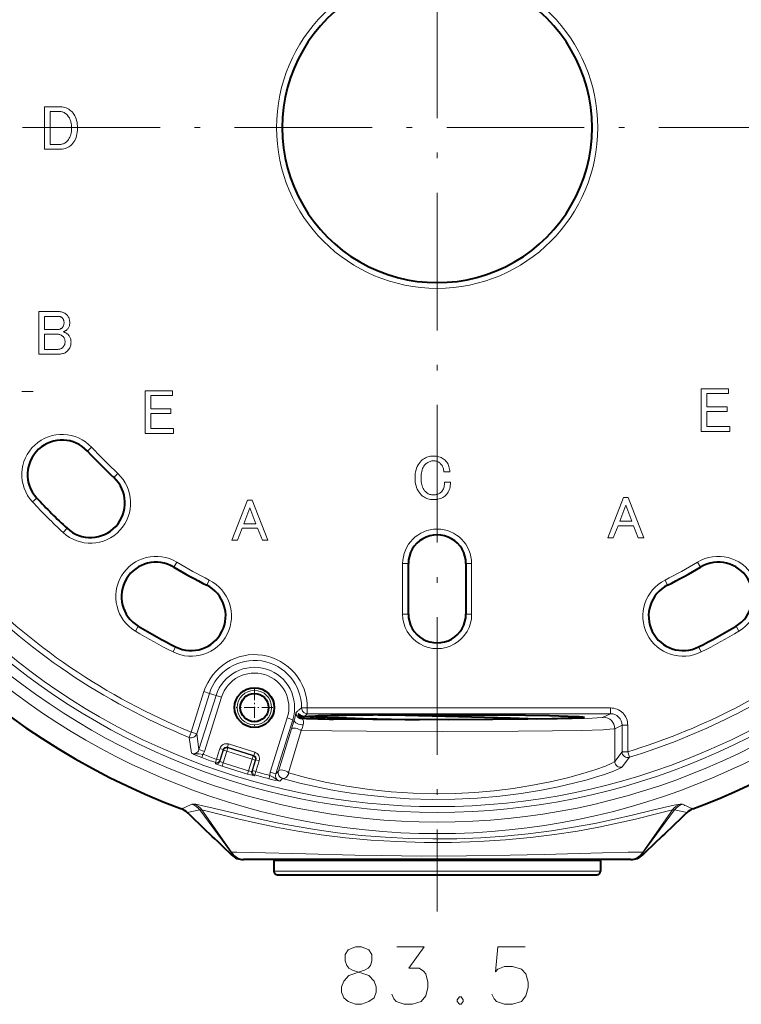
# Model space of a CAD drawing. Extents: x 39 to 758, y 45 to 545.
# Drawn here: x 306 to 369, y 353 to 439 of the extents above; entities that cross this region are included whole.
import ezdxf

# ---------------------------------------------------------------- set-up
doc = ezdxf.new("R2010")
doc.units = 0
doc.linetypes.add('DASHDOT', pattern=[18.5, 12, -3, 0.5, -3])

msp = doc.modelspace()

# ---------------------------------------------------------------- linework, layer by layer
at = {"color": 7, "linetype": 'DASHDOT', "lineweight": 13}
for p, q in [((342.384796, 497.543549), (342.384796, 360.878723)), ((410.717224, 429.211121), (274.052368, 429.211121))]:
    msp.add_line(p, q, dxfattribs=at)
at = {"color": 7, "lineweight": 13}
for p, q in [((308.134796, 431.04071), (309.435364, 431.04071)), ((308.134796, 427.334045), (308.134796, 431.04071)), ((309.435364, 431.04071), (309.563477, 431.036163)), ((309.563477, 431.036163), (309.687683, 431.022491)), ((309.687683, 431.022491), (309.807983, 430.999725)), ((309.807983, 430.999725), (309.924408, 430.967865)), ((309.924408, 430.967865), (310.036896, 430.92691)), ((310.036896, 430.92691), (310.145508, 430.876831)), ((310.145508, 430.876831), (310.250183, 430.817657)), ((308.633362, 430.628845), (308.633362, 427.745911)), ((309.413696, 430.628845), (308.633362, 430.628845)), ((309.490875, 430.625824), (309.413696, 430.628845)), ((309.566315, 430.616699), (309.490875, 430.625824)), ((309.640015, 430.601532), (309.566315, 430.616699)), ((309.711975, 430.580292), (309.640015, 430.601532)), ((309.782196, 430.552979), (309.711975, 430.580292)), ((309.850708, 430.519592), (309.782196, 430.552979)), ((309.91745, 430.480164), (309.850708, 430.519592)), ((309.982483, 430.434631), (309.91745, 430.480164)), ((310.045776, 430.383057), (309.982483, 430.434631)), ((310.10733, 430.325378), (310.045776, 430.383057)), ((310.181488, 430.243439), (310.10733, 430.325378)), ((310.247803, 430.153717), (310.181488, 430.243439)), ((310.306335, 430.056152), (310.247803, 430.153717)), ((310.250183, 430.817657), (310.350983, 430.749359)), ((310.357056, 429.950806), (310.306335, 430.056152)), ((310.350983, 430.749359), (310.447876, 430.671997)), ((310.447876, 430.671997), (310.540863, 430.58551)), ((310.540863, 430.58551), (310.63147, 430.485352)), ((310.63147, 430.485352), (310.712555, 430.375671)), ((310.712555, 430.375671), (310.784088, 430.256439)), ((310.784088, 430.256439), (310.846069, 430.127686)), ((310.846069, 430.127686), (310.898529, 429.98941)), ((310.898529, 429.98941), (310.941437, 429.841583)), ((310.399963, 429.837677), (310.357056, 429.950806)), ((310.435089, 429.716705), (310.399963, 429.837677)), ((310.462402, 429.587952), (310.435089, 429.716705)), ((310.481903, 429.451385), (310.462402, 429.587952)), ((310.493622, 429.307037), (310.481903, 429.451385)), ((310.493408, 429.010712), (310.497528, 429.154877)), ((310.497528, 429.154877), (310.493622, 429.307037)), ((310.941437, 429.841583), (310.974823, 429.684204)), ((310.974823, 429.684204), (310.998657, 429.517303)), ((310.998657, 429.517303), (311.01297, 429.340851)), ((311.017761, 429.154877), (311.012756, 428.976898)), ((311.01297, 429.340851), (311.017761, 429.154877)), ((310.233948, 428.183777), (310.295715, 428.282379)), ((310.295715, 428.282379), (310.349243, 428.387512)), ((310.349243, 428.387512), (310.394562, 428.499146)), ((310.394562, 428.499146), (310.43161, 428.617279)), ((310.43161, 428.617279), (310.460449, 428.741943)), ((310.460449, 428.741943), (310.481049, 428.873077)), ((310.481049, 428.873077), (310.493408, 429.010712)), ((310.893097, 428.347412), (310.838257, 428.210632)), ((310.937988, 428.492432), (310.893097, 428.347412)), ((310.97287, 428.645691), (310.937988, 428.492432)), ((310.997803, 428.80719), (310.97287, 428.645691)), ((311.012756, 428.976898), (310.997803, 428.80719)), ((308.633362, 427.745911), (309.413696, 427.745911)), ((309.413696, 427.745911), (309.494568, 427.748505)), ((309.494568, 427.748505), (309.572388, 427.756317)), ((309.572388, 427.756317), (309.647156, 427.769318)), ((309.647156, 427.769318), (309.718903, 427.787537)), ((309.718903, 427.787537), (309.787628, 427.810944)), ((309.787628, 427.810944), (309.853302, 427.839539)), ((309.931335, 427.399963), (309.815155, 427.371124)), ((309.853302, 427.839539), (309.915955, 427.873352)), ((309.915955, 427.873352), (309.975555, 427.912384)), ((310.042297, 427.437012), (309.931335, 427.399963)), ((309.975555, 427.912384), (310.032135, 427.956604)), ((310.032135, 427.956604), (310.085663, 428.006012)), ((310.148102, 427.48233), (310.042297, 427.437012)), ((310.085663, 428.006012), (310.16391, 428.091644)), ((310.248657, 427.535858), (310.148102, 427.48233)), ((310.16391, 428.091644), (310.233948, 428.183777)), ((310.344055, 427.597626), (310.248657, 427.535858)), ((310.434235, 427.667664), (310.344055, 427.597626)), ((310.519196, 427.745911), (310.434235, 427.667664)), ((310.613922, 427.849731), (310.519196, 427.745911)), ((310.698669, 427.961792), (310.613922, 427.849731)), ((310.773468, 428.082092), (310.698669, 427.961792)), ((310.838257, 428.210632), (310.773468, 428.082092)), ((309.435364, 427.334045), (308.134796, 427.334045)), ((309.567169, 427.338165), (309.435364, 427.334045)), ((309.693756, 427.350525), (309.567169, 427.338165)), ((309.815155, 427.371124), (309.693756, 427.350525)), ((307.634796, 413.177612), (309.368896, 413.177612)), ((307.634796, 409.470947), (307.634796, 413.177612)), ((309.368896, 413.177612), (309.454102, 413.174774)), ((309.454102, 413.174774), (309.536255, 413.166321)), ((309.536255, 413.166321), (309.615356, 413.152252)), ((309.615356, 413.152252), (309.691437, 413.132507)), ((309.691437, 413.132507), (309.764496, 413.107147)), ((309.764496, 413.107147), (309.834503, 413.076172)), ((309.834503, 413.076172), (309.901489, 413.03952)), ((309.901489, 413.03952), (309.965424, 412.997253)), ((309.965424, 412.997253), (310.026337, 412.949341)), ((310.026337, 412.949341), (310.084229, 412.895813)), ((310.084229, 412.895813), (310.133636, 412.842041)), ((310.133636, 412.842041), (310.177856, 412.784821)), ((308.133362, 412.765747), (308.133362, 411.616913)), ((309.347229, 412.765747), (308.133362, 412.765747)), ((309.38559, 412.764465), (309.347229, 412.765747)), ((309.422668, 412.760559), (309.38559, 412.764465)), ((309.458435, 412.754059), (309.422668, 412.760559)), ((309.492889, 412.744934), (309.458435, 412.754059)), ((309.526062, 412.733246), (309.492889, 412.744934)), ((309.557922, 412.718933), (309.526062, 412.733246)), ((309.588501, 412.702026), (309.557922, 412.718933)), ((309.617737, 412.682526), (309.588501, 412.702026)), ((309.645721, 412.6604), (309.617737, 412.682526)), ((309.672363, 412.635681), (309.645721, 412.6604)), ((309.705322, 412.600372), (309.672363, 412.635681)), ((309.734802, 412.563721), (309.705322, 412.600372)), ((309.760803, 412.525787), (309.734802, 412.563721)), ((309.783356, 412.486572), (309.760803, 412.525787)), ((309.802429, 412.446045), (309.783356, 412.486572)), ((309.783356, 411.924713), (309.802429, 411.969147)), ((309.818024, 412.404205), (309.802429, 412.446045)), ((309.802429, 411.969147), (309.818024, 412.015747)), ((309.83017, 412.361053), (309.818024, 412.404205)), ((309.818024, 412.015747), (309.83017, 412.064514)), ((309.838837, 412.31662), (309.83017, 412.361053)), ((309.83017, 412.064514), (309.838837, 412.115479)), ((309.844055, 412.270874), (309.838837, 412.31662)), ((309.838837, 412.115479), (309.844055, 412.168579)), ((309.845795, 412.223846), (309.844055, 412.270874)), ((309.844055, 412.168579), (309.845795, 412.223846)), ((310.177856, 412.784821), (310.216888, 412.724121)), ((310.216888, 412.724121), (310.250702, 412.659973)), ((310.250702, 412.659973), (310.279297, 412.592346)), ((310.279297, 412.592346), (310.302734, 412.52124)), ((310.302734, 412.52124), (310.320923, 412.446686)), ((310.322876, 412.003845), (310.306183, 411.942047)), ((310.320923, 412.446686), (310.333923, 412.368652)), ((310.334808, 412.06778), (310.322876, 412.003845)), ((310.333923, 412.368652), (310.341736, 412.28714)), ((310.341949, 412.133881), (310.334808, 412.06778)), ((310.341736, 412.28714), (310.34433, 412.202179)), ((310.34433, 412.202179), (310.341949, 412.133881)), ((308.133362, 411.616913), (309.303864, 411.616913)), ((308.133362, 411.205048), (308.133362, 409.882812)), ((309.238831, 411.205048), (308.133362, 411.205048)), ((309.302582, 411.203125), (309.238831, 411.205048)), ((309.363708, 411.197266), (309.302582, 411.203125)), ((309.303864, 411.616913), (309.346588, 411.618439)), ((309.346588, 411.618439), (309.38797, 411.622986)), ((309.422241, 411.1875), (309.363708, 411.197266)), ((309.38797, 411.622986), (309.42807, 411.630554)), ((309.478149, 411.173859), (309.422241, 411.1875)), ((309.42807, 411.630554), (309.466888, 411.641174)), ((309.466888, 411.641174), (309.504395, 411.654846)), ((309.531464, 411.156281), (309.478149, 411.173859)), ((309.504395, 411.654846), (309.540588, 411.671539)), ((309.582214, 411.134827), (309.531464, 411.156281)), ((309.540588, 411.671539), (309.57547, 411.691254)), ((309.57547, 411.691254), (309.60907, 411.71402)), ((309.63031, 411.109467), (309.582214, 411.134827)), ((309.60907, 411.71402), (309.641388, 411.739807)), ((309.675842, 411.0802), (309.63031, 411.109467)), ((309.641388, 411.739807), (309.672363, 411.768646)), ((309.672363, 411.768646), (309.705322, 411.804413)), ((309.705322, 411.804413), (309.734802, 411.842346)), ((309.734802, 411.842346), (309.760803, 411.882446)), ((309.760803, 411.882446), (309.783356, 411.924713)), ((309.819122, 411.435486), (309.780762, 411.421814)), ((309.780762, 411.421814), (309.831696, 411.403839)), ((309.856201, 411.450439), (309.819122, 411.435486)), ((309.831696, 411.403839), (309.880463, 411.384552)), ((309.891968, 411.466705), (309.856201, 411.450439)), ((309.880463, 411.384552), (309.927063, 411.363953)), ((309.926422, 411.484253), (309.891968, 411.466705)), ((309.959595, 411.503113), (309.926422, 411.484253)), ((309.927063, 411.363953), (309.971497, 411.342041)), ((309.991455, 411.523254), (309.959595, 411.503113)), ((309.971497, 411.342041), (310.013763, 411.318848)), ((310.022003, 411.544739), (309.991455, 411.523254)), ((310.013763, 411.318848), (310.053864, 411.294373)), ((310.05127, 411.567505), (310.022003, 411.544739)), ((310.079224, 411.591553), (310.05127, 411.567505)), ((310.053864, 411.294373), (310.091797, 411.268585)), ((310.105896, 411.616913), (310.079224, 411.591553)), ((310.091797, 411.268585), (310.127563, 411.241486)), ((310.151184, 411.66568), (310.105896, 411.616913)), ((310.127563, 411.241486), (310.161163, 411.213074)), ((310.191742, 411.716614), (310.151184, 411.66568)), ((310.161163, 411.213074), (310.192596, 411.18338)), ((310.227509, 411.769714), (310.191742, 411.716614)), ((310.192596, 411.18338), (310.242035, 411.130066)), ((310.258484, 411.825012), (310.227509, 411.769714)), ((310.242035, 411.130066), (310.286255, 411.074127)), ((310.284729, 411.882446), (310.258484, 411.825012)), ((310.306183, 411.942047), (310.284729, 411.882446)), ((309.71875, 411.047058), (309.675842, 411.0802)), ((309.759094, 411.009979), (309.71875, 411.047058)), ((309.792023, 410.973999), (309.759094, 411.009979)), ((309.821503, 410.935425), (309.792023, 410.973999)), ((309.847504, 410.894226), (309.821503, 410.935425)), ((309.870056, 410.850433), (309.847504, 410.894226)), ((309.862244, 410.226166), (309.883728, 410.27298)), ((309.88913, 410.804047), (309.870056, 410.850433)), ((309.883728, 410.27298), (309.901276, 410.321533)), ((309.904755, 410.755066), (309.88913, 410.804047)), ((309.901276, 410.321533), (309.914917, 410.371826)), ((309.91687, 410.703461), (309.904755, 410.755066)), ((309.914917, 410.371826), (309.924683, 410.423859)), ((309.925537, 410.649292), (309.91687, 410.703461)), ((309.924683, 410.423859), (309.930542, 410.4776)), ((309.930756, 410.592499), (309.925537, 410.649292)), ((309.930542, 410.4776), (309.932495, 410.533081)), ((309.932495, 410.533081), (309.930756, 410.592499)), ((310.286255, 411.074127), (310.325256, 411.015625)), ((310.325256, 411.015625), (310.35907, 410.954468)), ((310.35907, 410.954468), (310.387695, 410.890747)), ((310.387695, 410.890747), (310.411102, 410.824432)), ((310.423462, 410.26062), (310.400696, 410.175873)), ((310.411102, 410.824432), (310.429321, 410.755493)), ((310.439697, 410.348419), (310.423462, 410.26062)), ((310.429321, 410.755493), (310.442322, 410.68396)), ((310.449463, 410.43924), (310.439697, 410.348419)), ((310.442322, 410.68396), (310.450134, 410.609833)), ((310.452728, 410.533081), (310.449463, 410.43924)), ((310.450134, 410.609833), (310.452728, 410.533081)), ((309.347229, 409.470947), (307.634796, 409.470947)), ((308.133362, 409.882812), (309.238831, 409.882812)), ((309.238831, 409.882812), (309.302368, 409.884552)), ((309.302368, 409.884552), (309.362823, 409.88974)), ((309.448669, 409.473572), (309.347229, 409.470947)), ((309.362823, 409.88974), (309.420288, 409.898407)), ((309.420288, 409.898407), (309.47467, 409.910553)), ((309.544922, 409.481354), (309.448669, 409.473572)), ((309.47467, 409.910553), (309.526062, 409.926147)), ((309.526062, 409.926147), (309.574402, 409.945251)), ((309.635956, 409.494385), (309.544922, 409.481354)), ((309.574402, 409.945251), (309.61969, 409.967773)), ((309.61969, 409.967773), (309.661957, 409.993774)), ((309.721802, 409.512573), (309.635956, 409.494385)), ((309.661957, 409.993774), (309.701202, 410.023254)), ((309.701202, 410.023254), (309.737396, 410.056213)), ((309.802429, 409.53598), (309.721802, 409.512573)), ((309.737396, 410.056213), (309.774475, 410.0961)), ((309.774475, 410.0961), (309.807617, 410.137726)), ((309.877869, 409.564606), (309.802429, 409.53598)), ((309.807617, 410.137726), (309.836884, 410.181061)), ((309.836884, 410.181061), (309.862244, 410.226166)), ((309.94809, 409.598419), (309.877869, 409.564606)), ((310.013123, 409.637421), (309.94809, 409.598419)), ((310.072937, 409.681641), (310.013123, 409.637421)), ((310.127563, 409.731079), (310.072937, 409.681641)), ((310.189362, 409.797607), (310.127563, 409.731079)), ((310.244629, 409.867188), (310.189362, 409.797607)), ((310.293396, 409.939819), (310.244629, 409.867188)), ((310.335663, 410.015472), (310.293396, 409.939819)), ((310.371429, 410.094147), (310.335663, 410.015472)), ((310.400696, 410.175873), (310.371429, 410.094147)), ((316.908264, 406.27182), (319.292664, 406.27182)), ((316.908264, 402.565186), (316.908264, 406.27182)), ((319.292664, 406.27182), (319.292664, 405.859955)), ((365.417145, 406.447174), (367.801544, 406.447174)), ((365.417145, 402.74054), (365.417145, 406.447174)), ((365.91571, 406.035339), (365.91571, 404.886475)), ((367.801544, 406.035339), (365.91571, 406.035339)), ((367.801544, 406.447174), (367.801544, 406.035339)), ((317.40683, 405.859955), (317.40683, 404.711121)), ((319.292664, 405.859955), (317.40683, 405.859955)), ((317.40683, 404.711121), (319.162598, 404.711121)), ((317.40683, 404.299286), (317.40683, 402.97702)), ((319.162598, 404.299286), (317.40683, 404.299286)), ((319.162598, 404.711121), (319.162598, 404.299286)), ((365.91571, 404.886475), (367.671478, 404.886475)), ((365.91571, 404.47464), (365.91571, 403.152374)), ((367.671478, 404.47464), (365.91571, 404.47464)), ((367.671478, 404.886475), (367.671478, 404.47464)), ((319.401031, 402.565186), (316.908264, 402.565186)), ((317.40683, 402.97702), (319.401031, 402.97702)), ((319.401031, 402.97702), (319.401031, 402.565186)), ((367.909912, 402.74054), (365.417145, 402.74054)), ((365.91571, 403.152374), (367.909912, 403.152374)), ((367.909912, 403.152374), (367.909912, 402.74054)), ((312.248352, 401.354584), (311.881165, 401.015198)), ((340.722198, 399.811829), (340.803497, 399.940796)), ((340.803497, 399.940796), (340.895599, 400.061523)), ((340.895599, 400.061523), (340.998566, 400.174011)), ((340.998566, 400.174011), (341.083344, 400.252289)), ((341.083344, 400.252289), (341.172852, 400.322296)), ((341.172852, 400.322296), (341.267151, 400.384064)), ((341.267151, 400.384064), (341.366211, 400.437622)), ((341.366211, 400.437622), (341.470032, 400.48291)), ((341.491943, 399.979797), (341.428619, 399.928223)), ((341.470032, 400.48291), (341.578644, 400.519989)), ((341.556946, 400.02533), (341.491943, 399.979797)), ((341.623718, 400.064789), (341.556946, 400.02533)), ((341.578644, 400.519989), (341.691986, 400.548798)), ((341.69223, 400.098145), (341.623718, 400.064789)), ((341.691986, 400.548798), (341.81015, 400.569397)), ((341.762451, 400.125488), (341.69223, 400.098145)), ((341.834412, 400.146729), (341.762451, 400.125488)), ((341.81015, 400.569397), (341.933044, 400.581757)), ((341.908112, 400.161896), (341.834412, 400.146729)), ((341.983551, 400.17099), (341.908112, 400.161896)), ((341.933044, 400.581757), (342.060699, 400.585876)), ((342.060699, 400.174011), (341.983551, 400.17099)), ((342.060699, 400.585876), (342.187958, 400.582184)), ((342.133331, 400.171417), (342.060699, 400.174011)), ((342.203766, 400.163635), (342.133331, 400.171417)), ((342.187958, 400.582184), (342.30957, 400.571136)), ((342.272064, 400.150604), (342.203766, 400.163635)), ((342.338165, 400.132416), (342.272064, 400.150604)), ((342.30957, 400.571136), (342.425537, 400.552704)), ((342.40213, 400.109009), (342.338165, 400.132416)), ((342.463898, 400.080383), (342.40213, 400.109009)), ((342.425537, 400.552704), (342.535858, 400.526917)), ((342.523499, 400.04657), (342.463898, 400.080383)), ((342.580933, 400.007568), (342.523499, 400.04657)), ((342.535858, 400.526917), (342.640564, 400.493744)), ((342.63623, 399.963318), (342.580933, 400.007568)), ((342.689331, 399.91391), (342.63623, 399.963318)), ((342.640564, 400.493744), (342.739624, 400.453217)), ((342.739624, 400.453217), (342.833038, 400.405304)), ((342.833038, 400.405304), (342.920837, 400.350037)), ((342.920837, 400.350037), (343.002991, 400.287384)), ((343.002991, 400.287384), (343.079498, 400.217377)), ((343.079498, 400.217377), (343.153839, 400.137177)), ((343.153839, 400.137177), (343.220825, 400.052643)), ((343.220825, 400.052643), (343.280426, 399.963776)), ((343.280426, 399.963776), (343.332672, 399.870544)), ((340.478333, 399.043396), (340.505432, 399.213562)), ((340.505432, 399.213562), (340.543365, 399.375488)), ((340.543365, 399.375488), (340.592133, 399.529144)), ((340.592133, 399.529144), (340.651764, 399.674622)), ((340.651764, 399.674622), (340.722198, 399.811829)), ((341.012024, 399.122498), (340.992493, 398.982697)), ((341.039337, 399.254089), (341.012024, 399.122498)), ((341.074432, 399.377411), (341.039337, 399.254089)), ((341.117371, 399.492523), (341.074432, 399.377411)), ((341.168091, 399.599396), (341.117371, 399.492523)), ((341.226624, 399.698029), (341.168091, 399.599396)), ((341.292938, 399.788391), (341.226624, 399.698029)), ((341.367065, 399.870544), (341.292938, 399.788391)), ((341.428619, 399.928223), (341.367065, 399.870544)), ((342.735077, 399.864044), (342.689331, 399.91391)), ((342.776886, 399.809875), (342.735077, 399.864044)), ((342.814819, 399.751343), (342.776886, 399.809875)), ((342.848877, 399.688477), (342.814819, 399.751343)), ((342.878998, 399.621277), (342.848877, 399.688477)), ((342.905212, 399.549744), (342.878998, 399.621277)), ((342.927551, 399.473877), (342.905212, 399.549744)), ((342.945984, 399.393677), (342.927551, 399.473877)), ((342.96051, 399.309143), (342.945984, 399.393677)), ((342.97113, 399.220276), (342.96051, 399.309143)), ((343.491364, 399.220276), (342.97113, 399.220276)), ((343.332672, 399.870544), (343.377563, 399.77301)), ((343.377563, 399.77301), (343.415039, 399.671143)), ((343.415039, 399.671143), (343.44519, 399.564911)), ((343.44519, 399.564911), (343.467926, 399.454376)), ((343.467926, 399.454376), (343.483337, 399.339478)), ((343.483337, 399.339478), (343.491364, 399.220276)), ((314.52829, 399.074646), (314.188904, 398.707458)), ((340.456665, 398.678345), (340.462097, 398.86499)), ((340.462097, 398.49585), (340.456665, 398.678345)), ((340.462097, 398.86499), (340.478333, 399.043396)), ((340.478333, 398.321136), (340.462097, 398.49585)), ((340.505432, 398.154236), (340.478333, 398.321136)), ((340.980804, 398.834656), (340.976898, 398.678345)), ((340.976898, 398.678345), (340.980804, 398.522064)), ((340.992493, 398.982697), (340.980804, 398.834656)), ((340.980804, 398.522064), (340.992493, 398.374023)), ((340.992493, 398.374023), (341.012024, 398.234222)), ((341.012024, 398.234222), (341.039337, 398.102631)), ((343.033112, 398.199738), (343.036133, 398.309875)), ((343.036133, 398.309875), (343.556366, 398.309875)), ((343.556366, 398.309875), (343.548157, 398.16571)), ((340.543365, 397.995117), (340.505432, 398.154236)), ((340.592133, 397.843811), (340.543365, 397.995117)), ((340.651764, 397.700317), (340.592133, 397.843811)), ((340.722198, 397.564636), (340.651764, 397.700317)), ((340.803497, 397.436737), (340.722198, 397.564636)), ((340.895599, 397.31665), (340.803497, 397.436737)), ((341.039337, 398.102631), (341.074432, 397.979309)), ((341.074432, 397.979309), (341.117371, 397.864197)), ((341.117371, 397.864197), (341.168091, 397.757324)), ((341.168091, 397.757324), (341.226624, 397.658722)), ((341.226624, 397.658722), (341.292938, 397.568329)), ((341.292938, 397.568329), (341.367065, 397.486176)), ((341.367065, 397.486176), (341.424744, 397.432617)), ((341.424744, 397.432617), (341.484985, 397.384705)), ((341.484985, 397.384705), (341.547852, 397.342468)), ((342.629486, 397.356964), (342.683044, 397.397522)), ((342.683044, 397.397522), (342.732666, 397.44281)), ((342.732666, 397.44281), (342.790344, 397.506104)), ((342.790344, 397.506104), (342.841919, 397.574615)), ((342.841919, 397.574615), (342.887451, 397.648315)), ((342.887451, 397.648315), (342.92691, 397.727203)), ((342.92691, 397.727203), (342.960266, 397.81131)), ((342.960266, 397.81131), (342.987579, 397.900604)), ((342.987579, 397.900604), (343.00885, 397.995117)), ((343.00885, 397.995117), (343.024017, 398.094849)), ((343.024017, 398.094849), (343.033112, 398.199738)), ((343.334839, 397.437378), (343.271973, 397.338776)), ((343.389893, 397.542511), (343.334839, 397.437378)), ((343.437164, 397.654144), (343.389893, 397.542511)), ((343.476624, 397.772278), (343.437164, 397.654144)), ((343.50827, 397.896942), (343.476624, 397.772278)), ((343.532104, 398.028076), (343.50827, 397.896942)), ((343.548157, 398.16571), (343.532104, 398.028076)), ((307.095032, 396.591187), (307.462189, 396.930573)), ((324.473511, 393.247437), (325.849243, 396.747437)), ((325.849243, 396.747437), (326.253876, 396.747437)), ((326.253876, 396.747437), (327.629578, 393.247437)), ((340.998566, 397.204376), (340.895599, 397.31665)), ((341.083344, 397.126129), (340.998566, 397.204376)), ((341.172852, 397.056091), (341.083344, 397.126129)), ((341.267151, 396.994324), (341.172852, 397.056091)), ((341.366211, 396.940796), (341.267151, 396.994324)), ((341.470032, 396.895477), (341.366211, 396.940796)), ((341.578644, 396.858429), (341.470032, 396.895477)), ((341.547852, 397.342468), (341.613312, 397.305817)), ((341.691986, 396.82959), (341.578644, 396.858429)), ((341.613312, 397.305817), (341.681366, 397.274811)), ((341.681366, 397.274811), (341.752045, 397.249451)), ((341.81015, 396.80899), (341.691986, 396.82959)), ((341.752045, 397.249451), (341.825317, 397.229736)), ((341.933044, 396.796631), (341.81015, 396.80899)), ((341.825317, 397.229736), (341.901184, 397.215637)), ((341.901184, 397.215637), (341.979645, 397.207184)), ((342.060699, 396.792511), (341.933044, 396.796631)), ((341.979645, 397.207184), (342.060699, 397.204376)), ((342.060699, 397.204376), (342.145477, 397.206757)), ((342.196198, 396.796204), (342.060699, 396.792511)), ((342.145477, 397.206757), (342.226318, 397.213928)), ((342.325165, 396.807251), (342.196198, 396.796204)), ((342.226318, 397.213928), (342.303284, 397.22583)), ((342.303284, 397.22583), (342.376312, 397.242523)), ((342.447632, 396.825684), (342.325165, 396.807251)), ((342.376312, 397.242523), (342.445465, 397.263977)), ((342.445465, 397.263977), (342.510712, 397.290222)), ((342.563599, 396.851471), (342.447632, 396.825684)), ((342.510712, 397.290222), (342.572052, 397.321198)), ((342.673065, 396.884644), (342.563599, 396.851471)), ((342.572052, 397.321198), (342.629486, 397.356964)), ((342.776031, 396.925171), (342.673065, 396.884644)), ((342.872498, 396.973083), (342.776031, 396.925171)), ((342.962463, 397.028351), (342.872498, 396.973083)), ((343.045898, 397.091003), (342.962463, 397.028351)), ((343.122864, 397.161011), (343.045898, 397.091003)), ((343.201324, 397.246643), (343.122864, 397.161011)), ((343.271973, 397.338776), (343.201324, 397.246643)), ((357.254883, 393.463531), (358.630615, 396.963531)), ((358.630615, 396.963531), (359.035248, 396.963531)), ((359.035248, 396.963531), (360.41098, 393.463531)), ((326.051544, 396.079803), (325.525543, 394.683838)), ((326.577576, 394.683838), (326.051544, 396.079803)), ((358.832947, 396.295898), (358.306915, 394.899933)), ((359.358948, 394.899933), (358.832947, 396.295898)), ((358.306915, 394.899933), (359.358948, 394.899933)), ((309.764832, 393.921356), (310.104218, 394.288513)), ((325.383911, 394.299438), (324.959076, 393.247437)), ((326.719177, 394.299438), (325.383911, 394.299438)), ((325.525543, 394.683838), (326.577576, 394.683838)), ((327.144043, 393.247437), (326.719177, 394.299438)), ((358.165314, 394.515564), (357.740448, 393.463531)), ((359.500549, 394.515564), (358.165314, 394.515564)), ((359.925415, 393.463531), (359.500549, 394.515564)), ((324.959076, 393.247437), (324.473511, 393.247437)), ((327.629578, 393.247437), (327.144043, 393.247437)), ((357.740448, 393.463531), (357.254883, 393.463531)), ((360.41098, 393.463531), (359.925415, 393.463531)), ((319.672302, 391.342743), (319.4151, 390.913971)), ((339.376007, 386.811127), (339.376007, 391.211121)), ((339.376007, 391.211121), (339.876007, 391.211121)), ((345.393616, 391.211121), (344.893616, 391.211121)), ((345.393616, 391.211121), (345.393616, 386.811127)), ((365.097321, 391.342743), (365.354492, 390.913971)), ((322.512207, 389.778229), (322.287201, 389.331726)), ((362.257385, 389.778229), (362.482391, 389.331726)), ((339.376007, 386.811127), (339.876007, 386.811127)), ((345.393616, 386.811127), (344.893616, 386.811127)), ((316.062714, 385.324615), (316.319916, 385.753418)), ((368.706879, 385.324615), (368.449707, 385.753418)), ((319.354004, 383.511475), (319.57901, 383.957977)), ((365.415588, 383.511475), (365.190582, 383.957977)), ((322.048126, 380.051208), (320.937012, 376.527191)), ((322.524933, 379.900879), (321.413818, 376.376862)), ((321.611877, 374.995636), (323.101196, 379.719177)), ((322.048126, 380.051208), (322.524933, 379.900879)), ((322.088654, 374.845306), (323.578003, 379.568848)), ((323.101196, 379.719177), (322.524933, 379.900879)), ((323.578003, 379.568848), (323.101196, 379.719177)), ((330.56012, 378.636047), (331.060028, 378.63266)), ((331.060028, 378.63266), (357.505676, 378.63266)), ((331.060028, 378.132721), (331.060028, 378.63266)), ((357.505676, 378.63266), (357.505676, 378.132721)), ((327.827454, 373.035858), (329.316803, 377.759399)), ((329.316803, 377.759399), (329.793579, 377.60907)), ((330.246155, 378.368774), (330.082458, 378.237976)), ((330.641602, 377.735992), (330.578979, 377.679871)), ((331.060028, 378.132721), (357.505676, 378.132721)), ((357.505676, 378.132721), (356.875977, 377.817993)), ((328.30426, 372.885529), (329.793579, 377.60907)), ((329.667694, 376.814301), (328.533844, 373.129852)), ((329.793579, 377.60907), (329.907623, 377.57312)), ((358.505981, 377.133331), (357.875366, 376.818115)), ((357.875366, 373.965698), (357.875366, 376.818115)), ((358.505981, 377.133331), (358.505981, 374.811218)), ((359.005676, 377.133331), (358.505981, 377.133331)), ((359.005676, 377.133331), (359.005676, 374.811218)), ((320.748596, 376.064392), (320.937012, 376.527191)), ((320.748596, 376.064392), (320.952393, 374.680206)), ((320.937012, 376.527191), (321.413818, 376.376862)), ((321.413818, 376.376862), (321.611877, 374.995636)), ((330.526978, 376.663971), (329.428558, 372.979523)), ((323.441071, 375.097992), (323.144592, 374.157654)), ((323.441071, 375.097992), (323.727142, 375.007782)), ((324.04071, 374.864807), (324.13089, 375.150879)), ((324.193634, 375.489746), (324.103424, 375.203674)), ((324.103424, 375.203674), (326.382629, 374.485046)), ((324.103424, 375.203674), (324.13089, 375.150879)), ((324.13089, 375.150879), (326.329834, 374.457581)), ((324.193634, 375.489746), (326.472809, 374.771118)), ((322.088654, 374.845306), (321.611877, 374.995636)), ((321.857819, 374.304169), (321.96283, 374.585022)), ((323.727142, 375.007782), (323.430664, 374.067444)), ((323.754639, 374.955017), (323.445099, 373.973267)), ((324.04071, 374.864807), (323.72049, 373.849182)), ((323.727142, 375.007782), (323.754639, 374.955017)), ((324.04071, 374.864807), (323.754639, 374.955017)), ((324.04071, 374.864807), (326.239655, 374.171509)), ((326.239655, 374.171509), (326.329834, 374.457581)), ((326.382629, 374.485046), (326.329834, 374.457581)), ((326.472809, 374.771118), (326.382629, 374.485046)), ((358.505981, 374.811218), (357.875366, 373.965698)), ((358.505981, 374.811218), (359.005676, 374.811218)), ((359.151672, 374.333313), (358.513977, 373.485718)), ((359.151672, 374.333313), (359.005676, 374.811218)), ((323.144592, 374.157654), (323.045685, 373.874634)), ((323.060333, 373.780365), (323.045685, 373.874634)), ((323.144592, 374.157654), (323.430664, 374.067444)), ((323.445099, 373.973267), (323.430664, 374.067444)), ((323.624695, 373.565094), (323.72049, 373.849182)), ((326.239655, 374.171509), (325.919434, 373.155884)), ((326.525726, 374.081299), (326.216156, 373.099548)), ((326.239655, 374.171509), (326.525726, 374.081299)), ((326.578491, 374.108765), (326.282013, 373.168427)), ((326.578491, 374.108765), (326.525726, 374.081299)), ((326.864563, 374.018555), (326.568085, 373.078247)), ((326.864563, 374.018555), (326.578491, 374.108765)), ((325.83493, 372.868225), (325.919434, 373.155884)), ((326.216156, 373.099548), (326.282013, 373.168427)), ((326.568085, 373.078247), (326.282013, 373.168427)), ((326.420715, 372.720825), (326.486755, 372.789673)), ((326.568085, 373.078247), (326.486755, 372.789673)), ((327.706177, 372.460205), (327.78125, 372.750458)), ((327.827454, 373.035858), (328.30426, 372.885529)), ((328.533844, 373.129852), (328.30426, 372.885529)), ((328.894989, 372.493408), (328.663544, 372.248901)), ((320.087738, 369.831451), (320.088196, 369.832611)), ((320.597717, 369.513855), (320.596161, 369.512238)), ((320.597687, 369.513824), (324.449829, 365.82785)), ((324.437073, 366.015442), (321.675842, 369.742645)), ((324.441986, 366.047363), (321.874207, 369.736938)), ((360.319794, 365.82785), (364.172058, 369.513977)), ((360.327606, 366.047363), (362.895386, 369.736938)), ((360.33252, 366.015472), (363.093781, 369.742676)), ((364.172058, 369.513977), (364.173584, 369.51236)), ((364.682007, 369.831482), (364.681549, 369.832672)), ((324.441986, 366.047363), (324.437073, 366.015472)), ((360.33252, 366.015472), (360.327606, 366.047363)), ((342.384796, 365.292236), (328.134796, 365.292236)), ((356.634796, 365.292236), (342.384796, 365.292236)), ((328.134796, 364.392242), (342.384796, 364.392242)), ((342.384796, 364.392242), (356.634796, 364.392242))]:
    msp.add_line(p, q, dxfattribs=at)
at = {"color": 7, "linetype": 'DASHDOT', "lineweight": 13, "ltscale": 0.324352}
msp.add_line((294.175903, 406.226624), (307.149963, 406.226624), dxfattribs=at)
at = {"color": 7, "lineweight": 40}
for p, q in [((339.876007, 386.811127), (339.876007, 391.211121)), ((344.893616, 391.211121), (344.893616, 386.811127)), ((330.810455, 377.891541), (331.151489, 377.904907)), ((331.151459, 377.904907), (331.779205, 377.928253)), ((325.640289, 365.411133), (325.487335, 365.411133)), ((325.668091, 365.411133), (325.640259, 365.411133)), ((359.101501, 365.411133), (325.668091, 365.411133)), ((328.134796, 365.292236), (328.134796, 364.392242)), ((356.634796, 365.292236), (356.634796, 364.392242)), ((359.129333, 365.411133), (359.101501, 365.411133)), ((359.282257, 365.411133), (359.129333, 365.411133)), ((328.434814, 364.092255), (342.384796, 364.092255)), ((342.384796, 364.092255), (356.334808, 364.092255))]:
    msp.add_line(p, q, dxfattribs=at)
at = {"color": 7, "linetype": 'DASHDOT', "lineweight": 13, "ltscale": 0.079918}
for p, q in [((326.447388, 380.262482), (326.447388, 377.065765)), ((328.045746, 378.664124), (324.84903, 378.664124))]:
    msp.add_line(p, q, dxfattribs=at)
at = {"color": 7, "lineweight": 13}
for points in [[(329.907623, 377.57312), (329.961243, 377.750244), (330.023315, 377.997131), (330.071716, 378.211517), (330.079468, 378.233734), (330.081512, 378.237061), (330.082458, 378.237976)], [(330.578979, 377.679871), (333.55661, 377.626038), (339.96283, 377.577271), (346.931763, 377.586487), (350.11618, 377.612671), (352.844666, 377.65152), (355.500916, 377.718903), (356.327393, 377.757324), (356.787354, 377.797516), (356.856995, 377.811157), (356.875977, 377.817993)], [(330.7099, 377.169373), (330.735504, 377.305573), (330.730042, 377.489807), (330.705994, 377.569), (330.674805, 377.622345), (330.60202, 377.675171), (330.578979, 377.679871)], [(330.526978, 376.663971), (333.191956, 376.623169), (336.23291, 376.594666), (342.825104, 376.573975), (349.442657, 376.601624), (352.4328, 376.634247), (354.976776, 376.679382), (356.847961, 376.735962), (357.454895, 376.767761), (357.803833, 376.801117), (357.875366, 376.818115)], [(321.96283, 374.585022), (321.642944, 374.636993), (321.40979, 374.633179), (321.200714, 374.627075), (321.098938, 374.638062), (320.952393, 374.680206)], [(323.060333, 373.780365), (323.061615, 373.778564), (323.070435, 373.772827), (323.140411, 373.741333), (323.624695, 373.565094)], [(323.445099, 373.973267), (323.446259, 373.970642), (323.456421, 373.962555), (323.540192, 373.920563), (323.72049, 373.849182)], [(328.894989, 372.493408), (330.406158, 372.085938), (332.139984, 371.691528), (333.108246, 371.501617), (334.116547, 371.325684), (335.087067, 371.176636), (336.083252, 371.043915), (337.99231, 370.845367), (339.953339, 370.716125), (341.941986, 370.661102), (343.932465, 370.682251), (345.905731, 370.778687), (347.838501, 370.946777), (349.70639, 371.180084), (351.483856, 371.468994), (352.930603, 371.754822), (354.269318, 372.062653), (355.476257, 372.379608), (356.278839, 372.614197), (356.979706, 372.838135), (357.761261, 373.117615), (358.28302, 373.339722), (358.470734, 373.446411), (358.513977, 373.485718)], [(329.428558, 372.979523), (330.907166, 372.567993), (332.609802, 372.169678), (333.545227, 371.981567), (334.519714, 371.807495), (335.493622, 371.65509), (336.494385, 371.520386), (338.368164, 371.326294), (340.29245, 371.204224), (342.242035, 371.159119), (343.970428, 371.184937), (345.684265, 371.27179), (347.366455, 371.416931), (348.999115, 371.615631), (350.564117, 371.861206), (352.22699, 372.18396), (353.750366, 372.539459), (355.098724, 372.90741), (356.231354, 373.263458), (357.070251, 373.566833), (357.630066, 373.808441), (357.83017, 373.923767), (357.875366, 373.965698)], [(325.83493, 372.868225), (326.355621, 372.729828), (326.411316, 372.720154), (326.419098, 372.720154), (326.420715, 372.720825)], [(325.919434, 373.155884), (326.152893, 373.102875), (326.198669, 373.097351), (326.211273, 373.097595), (326.21524, 373.098694), (326.216156, 373.099548)], [(328.663544, 372.248901), (328.518616, 372.298767), (328.428558, 372.34848), (328.259979, 372.474274), (328.071838, 372.610352), (327.78125, 372.750458)], [(320.996887, 370.241791), (321.034393, 370.252136), (321.187897, 370.252228)], [(321.187897, 370.252228), (321.35083, 370.232086), (321.8172, 370.142273), (322.459229, 369.993713), (324.202942, 369.56427), (326.034271, 369.128845), (327.057251, 368.900818), (328.703369, 368.560974), (330.18042, 368.286652), (331.724609, 368.032104), (333.706238, 367.754944), (335.754852, 367.527618), (337.851593, 367.357727), (339.924591, 367.252411), (342.014343, 367.209442), (344.106903, 367.22998), (346.18811, 367.313538), (348.243561, 367.457733), (350.325684, 367.666138), (352.346405, 367.928009), (354.286652, 368.234131), (356.125732, 368.572601), (357.840271, 368.928558), (359.403351, 369.284058), (361.170471, 369.713257), (362.543152, 370.049194), (363.195831, 370.192627), (363.581696, 370.252228)], [(363.581696, 370.252228), (363.718933, 370.254181), (363.772705, 370.241791)], [(321.874207, 369.736938), (322.102234, 369.691956), (322.78241, 369.52887), (324.994568, 368.969177), (326.551758, 368.602936), (328.310394, 368.231049), (330.232452, 367.879089), (332.261597, 367.569702), (334.392883, 367.311432), (336.602295, 367.112488), (338.867584, 366.977478), (341.245483, 366.907471), (343.636566, 366.909241), (346.015106, 366.982788), (348.355255, 367.126984), (350.530975, 367.328033), (352.628296, 367.586334), (354.624329, 367.893829), (356.493683, 368.237885), (358.499451, 368.666748), (359.687714, 368.947876), (361.615295, 369.434357), (362.567352, 369.669678), (362.895386, 369.736938)], [(360.327606, 366.047363), (360.323517, 366.048889), (360.308624, 366.051697), (360.209473, 366.058044), (359.773041, 366.061157), (359.039154, 366.052124), (356.816406, 366.001953), (351.717224, 365.861267), (348.754303, 365.790405), (344.945618, 365.732788), (341.059418, 365.724365), (337.510223, 365.762756), (335.209869, 365.808075), (330.930176, 365.9198), (326.250824, 366.042267), (324.900513, 366.061493), (324.536285, 366.057129), (324.455505, 366.050903), (324.445099, 366.048584), (324.441986, 366.047363)], [(334.239716, 353.363892), (334.046173, 353.847748), (334.046173, 354.331604), (334.239716, 354.815491), (334.691315, 355.299377), (336.046173, 355.783234), (336.368744, 355.944519), (336.562286, 356.186462), (336.691315, 356.589691), (336.691315, 357.154205), (336.433258, 357.557434)], [(334.626801, 357.557434), (334.368744, 357.154205), (334.368744, 356.589691), (334.497772, 356.186462), (334.691315, 355.944519), (335.013916, 355.783234), (336.433258, 355.299377)], [(336.433258, 357.557434), (335.788086, 357.799377), (335.271973, 357.799377), (334.626801, 357.557434)], [(338.417145, 353.686462), (338.610687, 353.283234), (338.80423, 353.04129), (339.513916, 352.799377), (340.223572, 352.799377), (340.997772, 353.04129), (341.384888, 353.525177), (341.57843, 354.250977), (341.57843, 354.734833), (341.384888, 355.460663), (341.191315, 355.702576), (340.80423, 355.944519), (339.901001, 355.944519), (341.255829, 357.799377), (338.868744, 357.799377)], [(347.159058, 353.686462), (347.352631, 353.283234), (347.546173, 353.04129), (348.255829, 352.799377), (348.965515, 352.799377), (349.739716, 353.04129), (350.126801, 353.525177), (350.320374, 354.250977), (350.320374, 354.734833), (350.126801, 355.460663), (349.739716, 355.863892), (348.965515, 356.105804), (348.255829, 356.105804), (347.675201, 355.863892), (347.481659, 355.621948), (347.675201, 357.799377), (350.062286, 357.799377)], [(336.884888, 354.815491), (336.433258, 355.299377)], [(336.884888, 354.815491), (337.07843, 354.331604), (337.07843, 353.847748), (336.884888, 353.363892), (336.433258, 353.04129)], [(334.239716, 353.363892), (334.626801, 353.04129), (335.271973, 352.799377), (335.788086, 352.799377), (336.433258, 353.04129)], [(344.336487, 353.444519), (344.142944, 353.202576)], [(344.142944, 353.202576), (344.142944, 353.04129)], [(344.142944, 353.04129), (344.336487, 352.799377)], [(344.336487, 353.444519), (344.465515, 353.444519)], [(344.336487, 352.799377), (344.465515, 352.799377)], [(344.659058, 353.202576), (344.465515, 353.444519)], [(344.465515, 352.799377), (344.659058, 353.04129)], [(344.659058, 353.202576), (344.659058, 353.04129)]]:
    msp.add_lwpolyline(points, dxfattribs=at)
at = {"color": 7, "lineweight": 40}
for points in [[(330.479248, 377.964111), (330.414673, 378.007019), (330.3284, 378.084106), (330.313965, 378.096893), (330.308624, 378.100342), (330.304535, 378.101501), (330.302979, 378.101227), (330.301208, 378.09967), (330.300415, 378.09787), (330.299805, 378.092529)], [(330.641602, 377.735992), (330.521393, 377.760956), (330.446838, 377.7995), (330.360107, 377.881134), (330.310272, 377.988739), (330.309662, 378.012512), (330.31189, 378.021118), (330.318268, 378.029907)], [(331.779205, 377.869568), (333.795929, 377.788666), (335.932983, 377.723022), (340.822113, 377.597961)], [(343.409607, 377.597046), (337.201721, 377.614838), (333.33429, 377.658905)], [(351.077759, 377.658997), (348.777802, 377.729889), (343.125854, 377.872894), (337.233917, 378.017944)], [(337.233948, 378.017944), (339.288055, 378.033386), (344.86972, 378.040649), (350.085022, 378.002563), (352.194031, 377.968536), (353.803131, 377.926849), (354.76239, 377.884064), (355.046173, 377.861572), (355.195129, 377.838654), (355.214569, 377.830963), (355.218597, 377.827118)], [(355.211945, 377.817413), (355.178497, 377.807129), (355.030609, 377.786652), (354.776062, 377.766479), (353.957458, 377.727783), (352.391876, 377.683929), (350.301544, 377.647217), (347.235901, 377.61496), (343.409607, 377.597046)]]:
    msp.add_lwpolyline(points, dxfattribs=at)
at = {"color": 7, "lineweight": 13}
for centre, radius in [((342.384796, 429.211121), 61.534146), ((342.384796, 429.211121), 60.534772), ((342.384796, 429.211121), 59.681404), ((342.384796, 429.211121), 59.181708), ((342.384796, 429.211121), 14.008804), ((326.447388, 378.664124), 1.5)]:
    msp.add_circle(centre, radius, dxfattribs=at)
at = {"color": 7, "lineweight": 40}
for radius in [1.7295, 1.2295]:
    msp.add_circle((326.447388, 378.664124), radius, dxfattribs=at)
at = {"color": 7, "lineweight": 13}
for centre, radius, start, end in [((342.384796, 429.211121), 63.426699, 290.581277, 249.418862), ((309.671692, 398.97287), 3.508804, 42.748313, 222.748291), ((342.384796, 429.211121), 41.038924, 222.748646, 227.251394), ((312.146545, 396.497986), 3.508804, 227.251367, 47.251003), ((342.384796, 429.211121), 48.056531, 222.748605, 227.251367), ((342.384796, 391.211121), 3.008804, 359.999995, 179.999991), ((317.867523, 388.333679), 3.508804, 59.045401, 239.045382), ((366.9021, 388.333679), 3.508804, 300.954613, 120.954591), ((342.384796, 429.211121), 44.157353, 239.045724, 243.253735), ((342.384796, 429.211121), 44.157353, 296.74626, 300.954285), ((342.384796, 429.211121), 56.882375, 223.773598, 247.848622), ((320.933105, 386.644867), 3.508804, 243.253721, 63.253473), ((363.836487, 386.644867), 3.508804, 116.746525, 296.746281), ((342.384796, 429.211121), 57.38207, 223.773598, 247.848622), ((342.384796, 386.811127), 3.008804, 179.999991, 0), ((342.384796, 429.211121), 51.17496, 239.045683, 243.253721), ((342.384796, 429.211121), 51.17496, 296.746281, 300.954319), ((326.447388, 378.664124), 4.612749, 359.609062, 162.499995), ((326.447388, 378.664124), 4.112825, 359.609048, 162.499995), ((342.384796, 429.211121), 56.882375, 286.98954, 306.226402), ((342.384796, 429.211121), 57.38207, 286.98954, 306.226402), ((326.447388, 378.664124), 3.508575, 342.5, 162.499995), ((326.447388, 378.664124), 3.008651, 342.499997, 162.499995), ((323.637238, 386.449341), 10.43905, 309.53455, 311.542277), ((357.506256, 377.133148), 1.499436, 0.007231, 90.023013), ((330.579193, 378.179993), 0.500121, 173.338767, 269.974985), ((322.255554, 386.993988), 12.491613, 313.223893, 314.81586), ((357.506775, 377.133392), 0.999249, 359.997036, 90.063448), ((382.427704, 360.553345), 55.209013, 162.044462, 162.87041), ((327.372681, 378.096191), 3.463927, 335.579258, 344.478854), ((320.936951, 376.527771), 0.500207, 247.882957, 342.43722), ((324.013214, 374.917633), 0.599864, 72.496038, 162.503943), ((324.013123, 374.917786), 0.299797, 72.470704, 162.529296), ((325.644257, 384.742249), 11.102736, 245.000761, 250.061678), ((321.135223, 375.144867), 0.499389, 248.523369, 342.613564), ((342.384796, 429.211121), 58.618509, 249.501732, 250.736392), ((342.384796, 429.211121), 58.318692, 249.501732, 250.736392), ((321.134125, 375.14624), 1.000853, 325.891996, 342.500967), ((326.292603, 374.199066), 0.299797, 342.470707, 72.529294), ((326.29248, 374.198975), 0.599864, 342.496037, 72.503947), ((323.144562, 374.15799), 0.300117, 250.766519, 342.440337), ((323.158966, 374.063812), 0.300117, 250.810294, 342.440383), ((342.384796, 429.211121), 58.723271, 251.369352, 253.63065), ((342.384796, 429.211121), 58.423454, 251.369352, 253.63065), ((358.375885, 373.966797), 0.500552, 180.126367, 286.016211), ((326.502472, 373.009613), 0.300117, 162.559622, 254.189708), ((342.384796, 429.211121), 58.618509, 254.263604, 255.49827), ((342.384796, 429.211121), 58.318692, 254.263604, 255.49827), ((328.781982, 372.734863), 1.000852, 162.499025, 179.10801), ((328.780304, 372.734375), 0.499389, 162.386436, 256.476626), ((330.591553, 383.182343), 11.102706, 254.938317, 259.999241), ((303.491333, 407.910065), 41.53729, 293.550968, 294.925673), ((320.483337, 368.831909), 1.500493, 37.370827, 69.984659), ((320.678314, 368.85907), 1.483471, 36.281558, 69.908284), ((364.091309, 368.85907), 1.48347, 110.091721, 143.71845), ((364.286255, 368.831909), 1.500492, 110.015414, 142.629185), ((381.084869, 407.489288), 41.074201, 245.071562, 246.461929), ((319.56366, 368.427338), 1.49996, 46.418966, 69.531893), ((330.462006, 325.681549), 44.928539, 101.277355, 102.682933), ((354.185394, 325.090454), 45.532203, 77.330241, 78.717302), ((365.206085, 368.427399), 1.499965, 110.468331, 133.580687), ((325.208282, 365.973206), 0.77232, 176.864921, 190.850311), ((325.640289, 366.911041), 1.499914, 216.661008, 269.999615), ((325.668152, 366.910706), 1.499596, 215.149952, 269.997989), ((325.487335, 366.911072), 1.499937, 226.234556, 269.999861), ((359.10144, 366.910706), 1.499596, 270.002012, 324.85005), ((359.129303, 366.911041), 1.499915, 270.000394, 323.339001), ((359.282227, 366.911072), 1.499944, 270.000578, 313.765698), ((359.562378, 365.973145), 0.771263, 349.140981, 3.145702)]:
    msp.add_arc(centre, radius, start, end, dxfattribs=at)
at = {"color": 7, "lineweight": 40}
for centre, radius, start, end in [((342.384796, 429.211121), 63.427951, 290.581277, 151.352115), ((342.384796, 429.211121), 63.427951, 151.352115, 249.418862), ((342.384796, 429.211121), 13.508804, 0, 180.000005), ((342.384796, 429.211121), 13.508804, 179.999995, 360), ((309.671692, 398.97287), 3.008804, 42.748317, 222.748291), ((342.384796, 429.211121), 41.538921, 222.748646, 227.251394), ((312.146545, 396.497986), 3.008804, 227.251367, 47.25101), ((342.384796, 429.211121), 47.556533, 222.748605, 227.251367), ((342.384796, 391.211121), 2.508804, 0, 180.000005), ((317.867523, 388.333679), 3.008804, 59.045408, 239.045382), ((342.384796, 429.211121), 44.65735, 239.045724, 243.253735), ((342.384796, 429.211121), 44.65735, 296.74626, 300.954278), ((366.9021, 388.333679), 3.008804, 300.954613, 120.954591), ((320.933105, 386.644867), 3.008804, 243.253721, 63.25348), ((363.836487, 386.644867), 3.008804, 116.746525, 296.746281), ((342.384796, 386.811127), 2.508804, 179.999995, 360), ((342.384796, 429.211121), 50.674963, 239.045683, 243.253721), ((342.384796, 429.211121), 50.674963, 296.746281, 300.954319), ((330.489685, 378.115845), 0.191533, 187.000433, 206.628389), ((330.524872, 378.588043), 0.624761, 249.788279, 265.817552), ((330.789307, 378.582581), 0.691518, 243.374889, 271.753355), ((334.820984, 478.958405), 101.309521, 267.635652, 269.159174), ((333.870056, 420.71698), 42.898361, 266.366528, 267.206314), ((355.210938, 377.825684), 0.00804, 276.980526, 10.453363), ((319.560669, 368.427124), 1.49997, 46.341389, 69.427036), ((-1862.847534, -1918.086304), 3162.362032, 46.237891, 46.334487), ((2519.537598, -1888.728638), 3121.737808, 133.664726, 133.762589), ((365.209106, 368.427185), 1.499966, 110.573215, 133.658401), ((325.487335, 366.911133), 1.5, 226.236196, 269.999997), ((359.282257, 366.911133), 1.499999, 269.999984, 313.763806), ((328.434814, 365.292236), 0.300012, 156.671699, 179.9995), ((356.334778, 365.292236), 0.300012, 0.000496, 23.328323), ((328.434814, 364.392242), 0.3, 179.999995, 269.999997), ((356.334808, 364.392242), 0.3, 269.999997, 360)]:
    msp.add_arc(centre, radius, start, end, dxfattribs=at)
at = {"color": 7, "lineweight": 13}
for centre, major_axis, ratio, start_param, end_param in [((331.060028, 378.63266), (0.352356, -0.354767), 0.999693, 3.923734069, 5.501044878), ((356.875977, 376.818115), (0.447113, -0.89447), 0.999239, 1.107575067, 2.677762314), ((330.14447, 376.663971), (0.477783, -0.14743), 0.330584, 0.751001304, 3.123099505), ((330.384399, 377.422791), (0.475525, -0.15448), 0.445119, 3.161083512, 5.600276596), ((324.04071, 374.864807), (-0.266113, -0.138519), 0.999695, 3.92714311, 5.497634851), ((326.239655, 374.171509), (-0.138519, 0.266113), 0.999695, 3.92714311, 5.497634851), ((359.005676, 374.811218), (0.401917, -0.297455), 0.998282, 3.77955174, 5.645226216), ((326.568085, 373.078247), (0.216888, -0.207275), 0.999219, 3.599162806, 5.200107069), ((329.01062, 372.979523), (0.364502, -0.342255), 0.999191, 3.590443905, 5.232503754), ((329.01062, 372.979523), (0.478027, -0.146637), 0.407771, 0.644942886, 3.122474927), ((329.01062, 372.979523), (-0.140381, -0.479889), 0.825317, 0.061844845, 1.807671786), ((326.913422, 367.408661), (5.257263, -2.316895), 0.066292, 2.880372663, 3.079576229), ((355.892029, 366.518005), (7.221497, 3.207489), 0.05681, 0.052936476, 0.222455896)]:
    msp.add_ellipse(centre, major_axis=major_axis, ratio=ratio, start_param=start_param, end_param=end_param, dxfattribs=at)
at = {"color": 7, "lineweight": 40}
msp.add_ellipse((342.384796, 377.827118), major_axis=(12.084991, 0), ratio=0.017455, start_param=2.011107794, end_param=2.641592651, dxfattribs=at)

doc.saveas('drawing.dxf')
